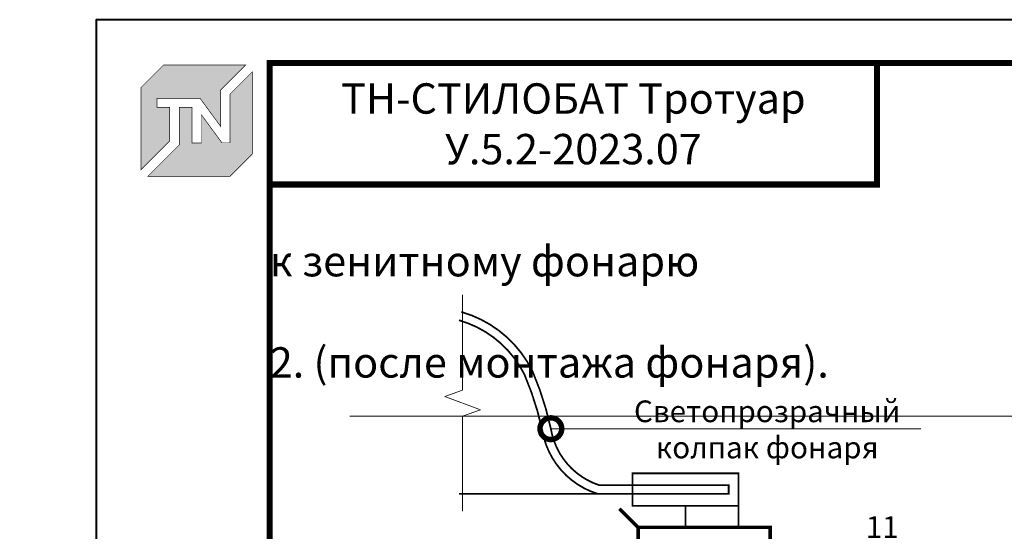
# Model space of a CAD drawing. Units: millimetres. Extents: x -91688 to 73767, y -33741 to -196.
# Drawn here: x 31312 to 32447, y -16640 to -16050 of the extents above; entities that cross this region are included whole.
import ezdxf
from ezdxf import colors
from ezdxf.entities.mleader import LeaderData, LeaderLine
from ezdxf.enums import TextEntityAlignment as Align
from ezdxf.math import Vec2, Vec3

# ---------------------------------------------------------------- set-up
doc = ezdxf.new("R2010")
doc.units = ezdxf.units.MM
doc.layers.get('0').update_dxf_attribs({"lineweight": 30})
for name, color, linetype, lineweight in [('FP-XX-МАРКИ ПОМЕЩЕНИЙ', 250, 'Continuous', 25), ('TN-МЕТАЛЛ КОНСТРУКЦИИ', 162, 'Continuous', 35), ('TN-ФОНАРИ', 104, 'Continuous', 30)]:
    doc.layers.add(name, color=color, linetype=linetype, lineweight=lineweight)
for name, color, linetype, lineweight, true_color in [('TN-АННОТАЦИИ', 7, 'Continuous', 20, 0x000000), ('TN-АННОТАЦИИ @ 10', 7, 'Continuous', 20, 0x000000), ('TN-АННТОТАЦИИ @ 10', 7, 'Continuous', 20, 0x000000), ('TN-ТАБЛИЦЫ', 7, 'Continuous', 40, 0x000000)]:
    doc.layers.add(name, color=color, linetype=linetype, lineweight=lineweight, true_color=true_color)
doc.styles.add('TN-Текст', font='isocpeur.ttf')
doc.styles.add('TN-Текст-Аннотативный', font='isocpeur.ttf')
doc.styles.add('ПТС-Текст', font='isocpeur.ttf')

# ---------------------------------------------------------------- blocks, each defined once
blk = doc.blocks.new('*U9')
blk.add_lwpolyline([(0, 0), (210, 0), (210, 297), (0, 297)], close=True)
at = {"const_width": 0.7}
blk.add_lwpolyline([(20, 5), (205, 5), (205, 292), (20, 292)], close=True, dxfattribs=at)
at = {"color": 0, "style": 'TN-Текст', "flags": 8}
for tag, p, height in [('ФОРМА6_001', (131.78, 11.28), 3.5), ('ФОРМАТ', (187, 1.5), 2.5)]:
    blk.add_attdef(tag, p, '', height=height, dxfattribs=at)
blk.add_attdef('ЛИСТ__', text='', height=2.5, dxfattribs=at).set_placement((200, 9.5), align=Align.MIDDLE_CENTER)
blk = doc.blocks.new('TN_логотоп')
h = blk.add_hatch(color=1)
h.dxf.hatch_style = 1
h.paths.add_polyline_path([(-110.4, 15.5), (-110.4, 204.9), (-59, 256.2), (130.4, 256.2), (72.8, 198.7), (72.8, 114.9), (25.6, 179.3), (-73.9, 179.3), (-73.9, 158.9), (-44.6, 158.9), (-44.6, 81.3)])
h.paths.add_polyline_path([(-94.7, 0), (-22.3, 72.4), (-22.3, 158.8), (6.8, 158.8), (6.8, 76.8), (28.8, 76.8), (28.8, 141.3), (75.9, 76.9), (94.7, 76.9), (94.7, 189.5), (145.9, 240.7), (145.9, 51.2), (94.7, 0)])
at = {"color": 1, "const_width": 1.44}
for points in [[(-110.4, 15.5), (-110.4, 204.9), (-59, 256.2), (130.4, 256.2), (72.8, 198.7), (72.8, 114.9), (25.6, 179.3), (-73.9, 179.3), (-73.9, 158.9), (-44.6, 158.9), (-44.6, 81.3)], [(-94.7, 0), (-22.3, 72.4), (-22.3, 158.8), (6.8, 158.8), (6.8, 76.8), (28.8, 76.8), (28.8, 141.3), (75.9, 76.9), (94.7, 76.9), (94.7, 189.5), (145.9, 240.7), (145.9, 51.2), (94.7, 0)]]:
    blk.add_lwpolyline(points, close=True, dxfattribs=at)
blk = doc.blocks.new('*U216')
at = {"lineweight": 0}
blk.add_wipeout([(613, 35), (3, 67), (-47, -895), (-257, -959), (147, -1131), (-63, -1195), (-114, -2169), (496, -2201), (547, -1227), (757, -1163), (353, -991), (563, -927)], dxfattribs=at).dxf.layer = 'FP-XX-МАРКИ ПОМЕЩЕНИЙ'
at = {"linetype": 'Continuous'}
blk.add_lwpolyline([(-120, -2290), (-63, -1195), (-63, -1195), (147, -1131), (-257, -959), (-47, -895), (10, 200)], dxfattribs=at)
blk = doc.blocks.new('_DotSmall')
at = {"color": 0, "linetype": 'ByBlock', "const_width": 0.5}
blk.add_lwpolyline([(-0.0625, 0, 1), (0.0625, 0, 1)], format="xyb", close=True, dxfattribs=at)

msp = doc.modelspace()

# ---------------------------------------------------------------- linework, layer by layer
at = {"layer": 'TN-МЕТАЛЛ КОНСТРУКЦИИ', "const_width": 4}
for points in [[(32025, -16635.2), (32003.4, -16613.7)], [(32025, -16705.2), (32025, -16635.2), (32177.1, -16635.2), (32177.1, -16706.4), (32201, -16728)]]:
    msp.add_lwpolyline(points, dxfattribs=at)
at = {"layer": 'TN-ТАБЛИЦЫ', "color": 7, "const_width": 7}
msp.add_lwpolyline([(32300.4, -16240), (31600.4, -16240), (31600.4, -16100), (32300.4, -16100)], close=True, dxfattribs=at)
at = {"layer": 'TN-ФОНАРИ', "const_width": 2}
for points in [[(32018.5, -16610.2), (32140.8, -16610.2), (32140.8, -16572.9), (32018.5, -16572.9)], [(32140.8, -16610.2), (32079.7, -16610.2), (32079.7, -16635.2), (32140.8, -16635.2)]]:
    msp.add_lwpolyline(points, close=True, dxfattribs=at)

# ---------------------------------------------------------------- block references
at = {"xscale": 0.5, "yscale": 0.5, "zscale": 0.5}
msp.add_blockref('TN_логотоп', (31507.4, -16230.4), dxfattribs=at)
at = {"layer": 'TN-АННОТАЦИИ', "xscale": 0.1, "yscale": 0.1, "zscale": 0.1, "rotation": 182.9981700618413}
msp.add_blockref('*U216', (31822.7, -16596.6), dxfattribs=at)

# ---------------------------------------------------------------- texts
at = {"layer": 'TN-АННОТАЦИИ', "color": 0, "insert": (31950.4, -16170), "char_height": 35, "width": 700, "attachment_point": 5, "style": 'TN-Текст-Аннотативный'}
msp.add_mtext('ТН-СТИЛОБАТ Тротуар\\P{\\fISOCPEUR|b1|i0|c204|p34;\\C1;У.5.2-2023.07}', dxfattribs=at)

# ---------------------------------------------------------------- leaders
at = {"layer": 'TN-АННОТАЦИИ @ 10'}
ml = msp.add_multileader_mtext('Standard', dxfattribs=at)
ml.set_content('Светопрозрачный\\Pколпак фонаря', color=256, style='TN-Текст')
ml.set_leader_properties(color=256, linetype='ByLayer', lineweight=-1)
ml.set_arrow_properties(name='DOTSMALL')
ml.build(insert=Vec2(0, 0))
ml.multileader.update_dxf_attribs({"text_left_attachment_type": 6, "text_right_attachment_type": 6, "dogleg_length": 100, "arrow_head_size": 50, "scale": 10})
ctx = ml.context
ctx.base_point, ctx.scale, ctx.char_height, ctx.arrow_head_size, ctx.landing_gap_size, ctx.plane_origin = Vec3(32040.6, -16521.4), 10, 25, 50, 0, Vec3(29998.6, -17460.4)
ctx.left_attachment, ctx.right_attachment, ctx.text_align_type = 6, 6, 1
notes = []
notes.append((ctx, [(1, (1, 1, 0), (32032.4, -16521.4), (1, 0), 8.18, [(1, [(31924.4, -16521.4)], 0, [])])]))
ctx.mtext.insert, ctx.mtext.alignment, ctx.mtext.line_spacing_style, ctx.mtext.flow_direction = Vec3(32173.7, -16488.9), 2, 2, 5
at = {"layer": 'TN-АННТОТАЦИИ @ 10'}
ml = msp.add_multileader_mtext('Standard', dxfattribs=at)
ml.set_content('11', color=256, style='ПТС-Текст')
ml.set_leader_properties(color=256, linetype='ByLayer', lineweight=-1)
ml.set_arrow_properties(name='DOTSMALL')
ml.build(insert=Vec2(0, 0))
ml.multileader.update_dxf_attribs({"text_left_attachment_type": 6, "text_right_attachment_type": 6, "dogleg_length": 100, "arrow_head_size": 50, "scale": 10})
ctx = ml.context
ctx.base_point, ctx.scale, ctx.char_height, ctx.arrow_head_size, ctx.landing_gap_size, ctx.plane_origin = Vec3(32296.3, -16652.3), 10, 25, 50, 0, Vec3(30270, -17742.7)
ctx.left_attachment, ctx.right_attachment, ctx.text_align_type = 6, 6, 1
notes.append((ctx, [(1, (1, 1, 0), (32288.1, -16652.3), (1, 0), 8.18, [(0, [(32173.1, -16792.1), (32288.1, -16792.1), (32288.1, -16652.3)], 0, [])])]))
ctx.mtext.insert, ctx.mtext.alignment, ctx.mtext.line_spacing_style, ctx.mtext.flow_direction = Vec3(32306.3, -16622.3), 2, 2, 5
for ctx, leaders in notes:
    for number, flags, end, landing, length, lines in leaders:
        leader = LeaderData()
        leader.index, (leader.has_last_leader_line, leader.has_dogleg_vector, leader.attachment_direction) = number, flags
        leader.last_leader_point, leader.dogleg_vector, leader.dogleg_length = Vec3(end), Vec3(landing), length
        for number, points, colour, breaks in lines:
            line = LeaderLine()
            line.index, line.vertices, line.color, line.breaks = number, Vec3.list(points), colors.encode_raw_color(colour), breaks
            leader.lines.append(line)
        ctx.leaders.append(leader)

# ---------------------------------------------------------------- next in the draw order: linework, layer by layer
at = {"layer": 'TN-ФОНАРИ', "const_width": 2}
msp.add_lwpolyline([(31821.2, -16386.8, -0.210529), (31903, -16454.6, -0.048413), (31924.4, -16521.4, 0.279854), (31980.3, -16586.6), (32018.5, -16586.6), (32129.3, -16586.6), (32129.3, -16596.6), (32018.5, -16596.6), (31978.7, -16596.6, -0.283872), (31914.5, -16523.3, 0.048038), (31893.9, -16458.8, 0.209922), (31818.5, -16396.4)], format="xyb", dxfattribs=at)
msp.add_lwpolyline([(32018.5, -16596.6), (31818.5, -16596.6)], dxfattribs=at)

# ---------------------------------------------------------------- next in the draw order: block references
at = {"layer": 'TN-ТАБЛИЦЫ', "color": 7, "xscale": 10, "yscale": 10, "zscale": 10}
msp.add_blockref('*U9', (31400.4, -19020), dxfattribs=at)

# ---------------------------------------------------------------- next in the draw order: texts
at = {"layer": 'TN-АННОТАЦИИ', "color": 0, "char_height": 35, "attachment_point": 1, "style": 'TN-Текст-Аннотативный'}
for s, insert in [('\\pi562.4063;{\\fISOCPEUR|b1|i0|c204|p34;Примыкание к зенитному фонарю\\P\\pi565.67279;Вариант 1 (до монтажа фонаря).}', (29298.3, -16258.2)), ('\\pi562.4063;{\\fISOCPEUR|b1|i0|c204|p34;Примыкание к зенитному фонарю\\P\\pi522.32946;Вариант 2. (после монтажа фонаря).}', (31600.4, -16252.5))]:
    msp.add_mtext_dynamic_manual_height_columns(s, width=1850, gutter_width=20358.2, heights=[0], dxfattribs=dict(at, insert=insert))

# ---------------------------------------------------------------- next in the draw order: leaders
at = {"layer": 'TN-АННОТАЦИИ @ 10'}
ml = msp.add_multileader_mtext('Standard', dxfattribs=at)
ml.set_content('Геотекстиль иглопробивной термофиксированный \\PТЕХНОНИКОЛЬ ГЕО 300', color=256, style='TN-Текст')
ml.set_leader_properties(color=256, linetype='ByLayer', lineweight=-1)
ml.set_arrow_properties(name='DOTSMALL')
ml.build(insert=Vec2(0, 0))
ml.multileader.update_dxf_attribs({"text_left_attachment_type": 6, "text_right_attachment_type": 6, "dogleg_length": 1, "arrow_head_size": 50, "scale": 10})
ctx = ml.context
ctx.base_point, ctx.scale, ctx.char_height, ctx.arrow_head_size, ctx.landing_gap_size, ctx.plane_origin = Vec3(32580, -16506.9), 10, 25, 50, 0, Vec3(30467.5, -17374.3)
ctx.left_attachment, ctx.right_attachment = 6, 6
notes = []
notes.append((ctx, [(1, (1, 1, 0), (32570, -16506.9), (1, 0), 10, [(1, [(32570, -17137.8)], 0, [])])]))
ctx.mtext.insert, ctx.mtext.line_spacing_style, ctx.mtext.flow_direction = Vec3(32580, -16476.9), 2, 5
for ctx, leaders in notes:
    for number, flags, end, landing, length, lines in leaders:
        leader = LeaderData()
        leader.index, (leader.has_last_leader_line, leader.has_dogleg_vector, leader.attachment_direction) = number, flags
        leader.last_leader_point, leader.dogleg_vector, leader.dogleg_length = Vec3(end), Vec3(landing), length
        for number, points, colour, breaks in lines:
            line = LeaderLine()
            line.index, line.vertices, line.color, line.breaks = number, Vec3.list(points), colors.encode_raw_color(colour), breaks
            leader.lines.append(line)
        ctx.leaders.append(leader)

doc.saveas('drawing.dxf')
